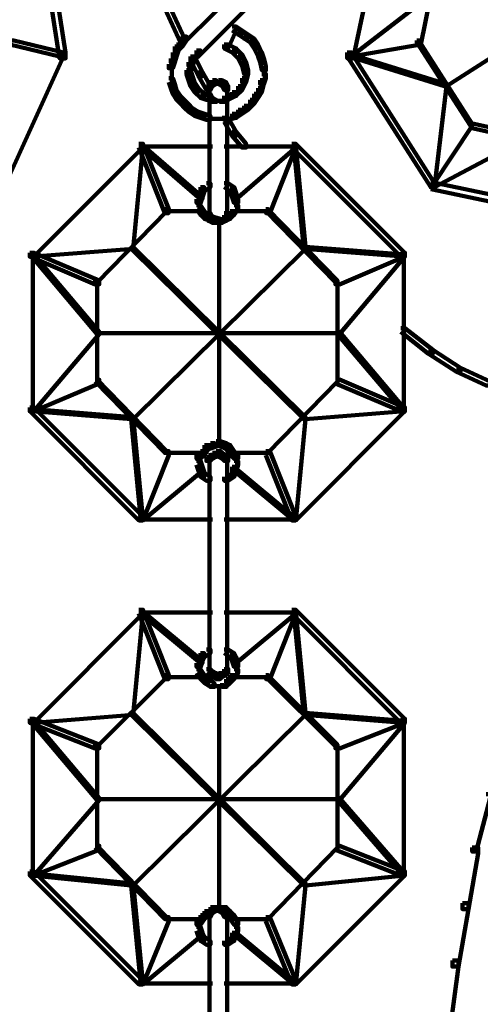
# Model space of a CAD drawing. Units: inches. Extents: x -9.3 to 19.7, y -17 to 25.6.
# Drawn here: x -0.4 to 0.4, y -5.4 to -3.8 of the extents above; entities that cross this region are included whole.
import ezdxf

# ---------------------------------------------------------------- set-up
doc = ezdxf.new("R2010")
doc.units = ezdxf.units.IN
doc.header["$MEASUREMENT"] = 0
doc.layers.add('Layer 1', color=7, linetype='Continuous')

# ---------------------------------------------------------------- blocks, each defined once
blk = doc.blocks.new('block 4')
at = {"layer": 'Layer 1', "color": 7, "lineweight": 100, "true_color": 0xffffff}
for points in [[(0.2222, -3.581), (0.2322, -3.581), (0.2322, -3.591), (0.1792, -3.8424), (0.1692, -3.8424), (0.1692, -3.8325)], [(-0.3436, -3.6207), (-0.3337, -3.6207), (-0.3006, -3.8325), (-0.3006, -3.8424), (-0.3105, -3.8424), (-0.3436, -3.6306)], [(0.3182, -3.6504), (0.3248, -3.6504), (0.3248, -3.657), (0.2917, -3.8192), (0.2851, -3.8192), (0.2851, -3.8127)], [(0.6723, -3.667), (0.6756, -3.667), (0.6756, -3.6703), (0.3347, -3.8886), (0.3314, -3.8886), (0.3314, -3.8854)], [(-0.1485, -3.7234), (-0.1418, -3.7234), (-0.1021, -3.8094), (-0.1021, -3.8159), (-0.1087, -3.8159), (-0.1485, -3.7299)], [(-0.0193, -3.72), (-0.0128, -3.72), (-0.0128, -3.7267), (-0.0988, -3.8127), (-0.1053, -3.8127), (-0.1053, -3.8061)], [(0.0038, -3.7432), (0.0105, -3.7432), (0.0105, -3.7498), (-0.0756, -3.8358), (-0.0822, -3.8358), (-0.0822, -3.8291)], [(0.3049, -3.7332), (0.3083, -3.7332), (0.3083, -3.7366), (0.1759, -3.8391), (0.1726, -3.8391), (0.1726, -3.8358)], [(-0.0227, -3.7895), (-0.016, -3.7895), (-0.016, -3.7961), (-0.0293, -3.8259), (-0.0359, -3.8259), (-0.0359, -3.8192)], [(-0.0227, -3.7895), (-0.016, -3.7895), (-0.0061, -3.7961), (-0.0061, -3.8027), (-0.0128, -3.8027), (-0.0227, -3.7961)], [(-0.1053, -3.8061), (-0.0988, -3.8061), (-0.0988, -3.8127), (-0.1053, -3.8226), (-0.112, -3.8226), (-0.112, -3.8159)], [(-0.0128, -3.7961), (-0.0061, -3.7961), (0.0038, -3.8027), (0.0038, -3.8094), (-0.0028, -3.8094), (-0.0128, -3.8027)], [(-0.0028, -3.8027), (0.0038, -3.8027), (0.0138, -3.8094), (0.0138, -3.8159), (0.0072, -3.8159), (-0.0028, -3.8094)], [(0.0072, -3.8094), (0.0138, -3.8094), (0.0204, -3.8192), (0.0204, -3.8259), (0.0138, -3.8259), (0.0072, -3.8159)], [(-0.3933, -3.8127), (-0.3866, -3.8127), (-0.304, -3.8325), (-0.304, -3.8391), (-0.3105, -3.8391), (-0.3933, -3.8192)], [(-0.1186, -3.8226), (-0.112, -3.8226), (-0.112, -3.8291), (-0.1153, -3.8391), (-0.1219, -3.8391), (-0.1219, -3.8325)], [(-0.112, -3.8159), (-0.1053, -3.8159), (-0.1053, -3.8226), (-0.112, -3.8291), (-0.1186, -3.8291), (-0.1186, -3.8226)], [(-0.0359, -3.8192), (-0.0293, -3.8192), (-0.016, -3.8259), (-0.016, -3.8325), (-0.0227, -3.8325), (-0.0359, -3.8259)], [(-0.0227, -3.8259), (-0.016, -3.8259), (-0.0061, -3.8358), (-0.0061, -3.8424), (-0.0128, -3.8424), (-0.0227, -3.8325)], [(0.0138, -3.8192), (0.0204, -3.8192), (0.027, -3.8325), (0.027, -3.8391), (0.0204, -3.8391), (0.0138, -3.8259)], [(0.2851, -3.8127), (0.2917, -3.8127), (0.2917, -3.8192), (0.1759, -3.8391), (0.1692, -3.8391), (0.1692, -3.8325)], [(0.2851, -3.8127), (0.2884, -3.8127), (0.3777, -3.9517), (0.3777, -3.955), (0.3745, -3.955), (0.2851, -3.8159)], [(-0.3105, -3.8325), (-0.304, -3.8325), (-0.304, -3.8391), (-0.4032, -4.0575), (-0.4098, -4.0575), (-0.4098, -4.0509)], [(-0.1252, -3.8424), (-0.1186, -3.8424), (-0.1186, -3.849), (-0.1219, -3.859), (-0.1285, -3.859), (-0.1285, -3.8523)], [(-0.1219, -3.8325), (-0.1153, -3.8325), (-0.1153, -3.8391), (-0.1186, -3.849), (-0.1252, -3.849), (-0.1252, -3.8424)], [(-0.0921, -3.8391), (-0.0855, -3.8391), (-0.0855, -3.8457), (-0.0888, -3.8557), (-0.0955, -3.8557), (-0.0955, -3.849)], [(-0.0822, -3.8291), (-0.0756, -3.8291), (-0.0756, -3.8358), (-0.0855, -3.8457), (-0.0921, -3.8457), (-0.0921, -3.8391)], [(-0.0921, -3.8391), (-0.0855, -3.8391), (-0.0723, -3.8656), (-0.0723, -3.8722), (-0.0789, -3.8722), (-0.0921, -3.8457)], [(-0.0128, -3.8358), (-0.0061, -3.8358), (0.0005, -3.849), (0.0005, -3.8557), (-0.0061, -3.8557), (-0.0128, -3.8424)], [(0.0204, -3.8325), (0.027, -3.8325), (0.0303, -3.8424), (0.0303, -3.849), (0.0237, -3.849), (0.0204, -3.8391)], [(0.0237, -3.8424), (0.0303, -3.8424), (0.0336, -3.8557), (0.0336, -3.8623), (0.027, -3.8623), (0.0237, -3.849)], [(0.1692, -3.8325), (0.1759, -3.8325), (0.3149, -4.0509), (0.3149, -4.0575), (0.3083, -4.0575), (0.1692, -3.8391)], [(0.1726, -3.8358), (0.1759, -3.8358), (0.3347, -3.8854), (0.3347, -3.8886), (0.3314, -3.8886), (0.1726, -3.8391)], [(-0.1236, -3.8523), (-0.1236, -3.8722)], [(-0.0955, -3.849), (-0.0888, -3.849), (-0.0888, -3.8557), (-0.0921, -3.8688), (-0.0988, -3.8688), (-0.0988, -3.8623)], [(-0.0061, -3.849), (0.0005, -3.849), (0.0038, -3.8623), (0.0038, -3.8688), (-0.0028, -3.8688), (-0.0061, -3.8557)], [(0.0319, -3.8557), (0.0319, -3.8789)], [(-0.1285, -3.8755), (-0.1219, -3.8755), (-0.1186, -3.8854), (-0.1186, -3.892), (-0.1252, -3.892), (-0.1285, -3.8822)], [(-0.1236, -3.8623), (-0.1236, -3.8854)], [(-0.0988, -3.8623), (-0.0921, -3.8623), (-0.0888, -3.8722), (-0.0888, -3.8789), (-0.0955, -3.8789), (-0.0988, -3.8688)], [(-0.0955, -3.8722), (-0.0888, -3.8722), (-0.0855, -3.8822), (-0.0855, -3.8886), (-0.0921, -3.8886), (-0.0955, -3.8789)], [(-0.0789, -3.8656), (-0.0723, -3.8656), (-0.059, -3.8886), (-0.059, -3.8954), (-0.0657, -3.8954), (-0.0789, -3.8722)], [(-0.0061, -3.8755), (0.0005, -3.8755), (0.0005, -3.8822), (-0.0061, -3.8954), (-0.0128, -3.8954), (-0.0128, -3.8886)], [(-0.0028, -3.8623), (0.0038, -3.8623), (0.0038, -3.8688), (0.0005, -3.8822), (-0.0061, -3.8822), (-0.0061, -3.8755)], [(0.027, -3.8688), (0.0336, -3.8688), (0.0336, -3.8755), (0.0303, -3.8854), (0.0237, -3.8854), (0.0237, -3.8789)], [(-0.1252, -3.8854), (-0.1186, -3.8854), (-0.1153, -3.8954), (-0.1153, -3.9019), (-0.1219, -3.9019), (-0.1252, -3.892)], [(-0.0921, -3.8822), (-0.0855, -3.8822), (-0.0789, -3.892), (-0.0789, -3.8987), (-0.0855, -3.8987), (-0.0921, -3.8886)], [(-0.0855, -3.892), (-0.0789, -3.892), (-0.069, -3.9019), (-0.069, -3.9085), (-0.0756, -3.9085), (-0.0855, -3.8987)], [(-0.0624, -3.8822), (-0.0557, -3.8822), (-0.0557, -3.8886), (-0.059, -3.8954), (-0.0657, -3.8954), (-0.0657, -3.8886)], [(-0.0557, -3.8789), (-0.0492, -3.8789), (-0.0492, -3.8854), (-0.0557, -3.8886), (-0.0624, -3.8886), (-0.0624, -3.8822)], [(-0.0607, -3.8886), (-0.0607, -3.9019)], [(-0.0607, -3.892), (-0.0607, -4.1038)], [(-0.0557, -3.8837), (-0.0392, -3.8837)], [(-0.0492, -3.8837), (-0.0359, -3.8837)], [(-0.0458, -3.8789), (-0.0392, -3.8789), (-0.0326, -3.8822), (-0.0326, -3.8886), (-0.0392, -3.8886), (-0.0458, -3.8854)], [(-0.0392, -3.8822), (-0.0326, -3.8822), (-0.0293, -3.8886), (-0.0293, -3.8954), (-0.0359, -3.8954), (-0.0392, -3.8886)], [(-0.0309, -3.8886), (-0.0309, -3.9019)], [(-0.0309, -3.892), (-0.0309, -4.1038)], [(-0.0128, -3.8886), (-0.0061, -3.8886), (-0.0061, -3.8954), (-0.016, -3.9052), (-0.0227, -3.9052), (-0.0227, -3.8987)], [(0.0204, -3.892), (0.027, -3.892), (0.027, -3.8987), (0.0204, -3.9085), (0.0138, -3.9085), (0.0138, -3.9019)], [(0.0237, -3.8789), (0.0303, -3.8789), (0.0303, -3.8854), (0.027, -3.8987), (0.0204, -3.8987), (0.0204, -3.892)], [(0.3314, -3.8854), (0.3347, -3.8854), (0.3347, -3.8886), (0.3148, -4.0575), (0.3116, -4.0575), (0.3116, -4.0543)], [(-0.1219, -3.8954), (-0.1153, -3.8954), (-0.1087, -3.9052), (-0.1087, -3.9119), (-0.1153, -3.9119), (-0.1219, -3.9019)], [(-0.1153, -3.9052), (-0.1087, -3.9052), (-0.1021, -3.9119), (-0.1021, -3.9185), (-0.1087, -3.9185), (-0.1153, -3.9119)], [(-0.0756, -3.9019), (-0.069, -3.9019), (-0.059, -3.9052), (-0.059, -3.9119), (-0.0657, -3.9119), (-0.0756, -3.9085)], [(-0.0624, -3.9019), (-0.059, -3.9019), (-0.0557, -3.9085), (-0.0557, -3.9119), (-0.059, -3.9119), (-0.0624, -3.9052)], [(-0.0624, -3.9085), (-0.059, -3.9085), (-0.0524, -3.9119), (-0.0524, -3.9152), (-0.0557, -3.9152), (-0.0624, -3.9119)], [(-0.0624, -3.9085), (-0.059, -3.9085), (-0.0524, -3.9119), (-0.0524, -3.9152), (-0.0557, -3.9152), (-0.0624, -3.9119)], [(-0.0607, -3.8954), (-0.0607, -3.9052)], [(-0.059, -3.9085), (-0.0557, -3.9085), (-0.0492, -3.9119), (-0.0492, -3.9152), (-0.0524, -3.9152), (-0.059, -3.9119)], [(-0.0359, -3.9085), (-0.0326, -3.9085), (-0.0326, -3.9119), (-0.0392, -3.9152), (-0.0425, -3.9152), (-0.0425, -3.9119)], [(-0.0326, -3.9085), (-0.0293, -3.9085), (-0.0293, -3.9119), (-0.0359, -3.9152), (-0.0392, -3.9152), (-0.0392, -3.9119)], [(-0.0326, -3.9085), (-0.0293, -3.9085), (-0.0293, -3.9119), (-0.0359, -3.9152), (-0.0392, -3.9152), (-0.0392, -3.9119)], [(-0.0227, -3.8987), (-0.016, -3.8987), (-0.016, -3.9052), (-0.0293, -3.9119), (-0.0359, -3.9119), (-0.0359, -3.9052)], [(-0.0326, -3.9019), (-0.0293, -3.9019), (-0.0293, -3.9052), (-0.0326, -3.9119), (-0.0359, -3.9119), (-0.0359, -3.9085)], [(-0.0309, -3.8954), (-0.0309, -3.9052)], [(0.0138, -3.9019), (0.0204, -3.9019), (0.0204, -3.9085), (0.0138, -3.9185), (0.0072, -3.9185), (0.0072, -3.9119)], [(-0.1087, -3.9119), (-0.1021, -3.9119), (-0.0955, -3.9185), (-0.0955, -3.9253), (-0.1021, -3.9253), (-0.1087, -3.9185)], [(-0.1021, -3.9185), (-0.0955, -3.9185), (-0.0888, -3.9253), (-0.0888, -3.9317), (-0.0955, -3.9317), (-0.1021, -3.9253)], [(-0.0955, -3.9253), (-0.0888, -3.9253), (-0.0789, -3.9317), (-0.0789, -3.9383), (-0.0855, -3.9383), (-0.0955, -3.9317)], [(-0.0557, -3.9135), (-0.0425, -3.9135)], [(-0.0557, -3.9135), (-0.0425, -3.9135)], [(-0.0524, -3.9135), (-0.0425, -3.9135)], [(-0.0458, -3.9135), (-0.0392, -3.9135)], [(-0.0458, -3.9135), (-0.0359, -3.9135)], [(-0.0458, -3.9135), (-0.0359, -3.9135)], [(-0.0028, -3.9218), (0.0038, -3.9218), (0.0038, -3.9284), (-0.0061, -3.9351), (-0.0128, -3.9351), (-0.0128, -3.9284)], [(0.0072, -3.9119), (0.0138, -3.9119), (0.0138, -3.9185), (0.0038, -3.9284), (-0.0028, -3.9284), (-0.0028, -3.9218)], [(-0.0855, -3.9317), (-0.0789, -3.9317), (-0.069, -3.9351), (-0.069, -3.9417), (-0.0756, -3.9417), (-0.0855, -3.9383)], [(-0.0756, -3.9351), (-0.069, -3.9351), (-0.059, -3.9383), (-0.059, -3.9451), (-0.0657, -3.9451), (-0.0756, -3.9417)], [(-0.0227, -3.9351), (-0.016, -3.9351), (-0.016, -3.9417), (-0.0293, -3.9451), (-0.0359, -3.9451), (-0.0359, -3.9383)], [(-0.0359, -3.9417), (-0.0293, -3.9417), (-0.016, -3.9649), (-0.016, -3.9715), (-0.0227, -3.9715), (-0.0359, -3.9483)], [(-0.0128, -3.9284), (-0.0061, -3.9284), (-0.0061, -3.9351), (-0.016, -3.9417), (-0.0227, -3.9417), (-0.0227, -3.9351)], [(-0.0624, -3.9434), (-0.0425, -3.9434)], [(-0.0624, -3.9434), (-0.0425, -3.9434)], [(-0.0458, -3.9434), (-0.0293, -3.9434)], [(-0.0458, -3.9434), (-0.0293, -3.9434)], [(0.3745, -3.9517), (0.3777, -3.9517), (0.3777, -3.955), (0.3116, -4.0543), (0.3083, -4.0543), (0.3083, -4.0509)], [(0.3745, -3.9517), (0.381, -3.9517), (0.5432, -3.988), (0.5432, -3.9947), (0.5367, -3.9947), (0.3745, -3.9583)], [(-0.0227, -3.9649), (-0.016, -3.9649), (0.0005, -3.9848), (0.0005, -3.9913), (-0.0061, -3.9913), (-0.0227, -3.9715)], [(0.4605, -3.9749), (0.4638, -3.9749), (0.4638, -3.9782), (0.3149, -4.0575), (0.3116, -4.0575), (0.3116, -4.0543)], [(-0.1782, -3.9848), (-0.1716, -3.9848), (-0.1716, -3.9913), (-0.3536, -4.1732), (-0.3602, -4.1732), (-0.3602, -4.1667)], [(-0.1748, -3.988), (-0.1716, -3.988), (-0.1716, -3.9913), (-0.1881, -4.16), (-0.1914, -4.16), (-0.1914, -4.1567)], [(-0.1782, -3.9848), (-0.1716, -3.9848), (-0.1285, -4.0939), (-0.1285, -4.1005), (-0.1352, -4.1005), (-0.1782, -3.9913)], [(-0.1782, -3.9897), (-0.0557, -3.9897)], [(-0.1748, -3.988), (-0.1716, -3.988), (-0.0723, -4.0741), (-0.0723, -4.0773), (-0.0756, -4.0773), (-0.1748, -3.9913)], [(-0.0359, -3.9897), (0.0865, -3.9897)], [(0.0799, -3.988), (0.0833, -3.988), (0.0833, -3.9913), (-0.016, -4.0773), (-0.0193, -4.0773), (-0.0193, -4.0741)], [(0.0766, -3.9848), (0.0833, -3.9848), (0.0833, -3.9913), (0.0403, -4.1005), (0.0336, -4.1005), (0.0336, -4.0939)], [(0.0766, -3.9848), (0.0833, -3.9848), (0.2653, -4.1667), (0.2653, -4.1732), (0.2586, -4.1732), (0.0766, -3.9913)], [(0.0799, -3.988), (0.0833, -3.988), (0.0998, -4.1567), (0.0998, -4.16), (0.0965, -4.16), (0.0799, -3.9913)], [(-0.0756, -4.0575), (-0.069, -4.0575), (-0.069, -4.0641), (-0.0723, -4.0741), (-0.0789, -4.0741), (-0.0789, -4.0675)], [(-0.0657, -4.0509), (-0.059, -4.0509), (-0.059, -4.0575), (-0.069, -4.0641), (-0.0756, -4.0641), (-0.0756, -4.0575)], [(-0.0359, -4.0509), (-0.0293, -4.0509), (-0.0193, -4.0575), (-0.0193, -4.0641), (-0.0259, -4.0641), (-0.0359, -4.0575)], [(-0.0259, -4.0575), (-0.0193, -4.0575), (-0.016, -4.0675), (-0.016, -4.0741), (-0.0227, -4.0741), (-0.0259, -4.0641)], [(0.3083, -4.0509), (0.3182, -4.0509), (0.5697, -4.1038), (0.5697, -4.1138), (0.5598, -4.1138), (0.3083, -4.0608)], [(-0.0789, -4.0675), (-0.0723, -4.0675), (-0.0723, -4.0741), (-0.0756, -4.0839), (-0.0822, -4.0839), (-0.0822, -4.0773)], [(-0.0227, -4.0675), (-0.016, -4.0675), (-0.0128, -4.0773), (-0.0128, -4.0839), (-0.0193, -4.0839), (-0.0227, -4.0741)], [(-0.0822, -4.0872), (-0.0756, -4.0872), (-0.069, -4.0972), (-0.069, -4.1038), (-0.0756, -4.1038), (-0.0822, -4.0939)], [(-0.0772, -4.0773), (-0.0772, -4.0972)], [(-0.0193, -4.0872), (-0.0128, -4.0872), (-0.0128, -4.0939), (-0.0193, -4.1038), (-0.0259, -4.1038), (-0.0259, -4.0972)], [(-0.0143, -4.0773), (-0.0143, -4.0972)], [(-0.1352, -4.0939), (-0.1318, -4.0939), (-0.1318, -4.0972), (-0.2476, -4.2164), (-0.251, -4.2164), (-0.251, -4.2131)], [(-0.1352, -4.0972), (-0.0723, -4.0972)], [(-0.0756, -4.0972), (-0.069, -4.0972), (-0.0624, -4.1038), (-0.0624, -4.1104), (-0.069, -4.1104), (-0.0756, -4.1038)], [(-0.069, -4.1038), (-0.0624, -4.1038), (-0.0524, -4.1072), (-0.0524, -4.1138), (-0.059, -4.1138), (-0.069, -4.1104)], [(-0.0657, -4.1005), (-0.059, -4.1005), (-0.0557, -4.1072), (-0.0557, -4.1138), (-0.0624, -4.1138), (-0.0657, -4.1072)], [(-0.0624, -4.1072), (-0.0557, -4.1072), (-0.0492, -4.1104), (-0.0492, -4.1171), (-0.0557, -4.1171), (-0.0624, -4.1138)], [(-0.0607, -4.0939), (-0.0607, -4.1104)], [(-0.059, -4.1072), (-0.0524, -4.1072), (-0.0425, -4.1104), (-0.0425, -4.1171), (-0.0492, -4.1171), (-0.059, -4.1138)], [(-0.0392, -4.1072), (-0.0326, -4.1072), (-0.0326, -4.1138), (-0.0425, -4.1171), (-0.0492, -4.1171), (-0.0492, -4.1104)], [(-0.0392, -4.1072), (-0.0326, -4.1072), (-0.0326, -4.1138), (-0.0392, -4.1171), (-0.0458, -4.1171), (-0.0458, -4.1104)], [(-0.0359, -4.1005), (-0.0293, -4.1005), (-0.0293, -4.1072), (-0.0326, -4.1138), (-0.0392, -4.1138), (-0.0392, -4.1072)], [(-0.0326, -4.1038), (-0.0259, -4.1038), (-0.0259, -4.1104), (-0.0326, -4.1138), (-0.0392, -4.1138), (-0.0392, -4.1072)], [(-0.0259, -4.0972), (-0.0193, -4.0972), (-0.0193, -4.1038), (-0.0259, -4.1104), (-0.0326, -4.1104), (-0.0326, -4.1038)], [(-0.0309, -4.0939), (-0.0309, -4.1104)], [(-0.0227, -4.0972), (0.0403, -4.0972)], [(0.0336, -4.0939), (0.0369, -4.0939), (0.1527, -4.2131), (0.1527, -4.2164), (0.1494, -4.2164), (0.0336, -4.0972)], [(-0.0557, -4.1154), (-0.0392, -4.1154)], [(-0.0492, -4.1154), (-0.0359, -4.1154)], [(-0.0442, -4.1138), (-0.0442, -4.4877)], [(-0.1914, -4.1567), (-0.1881, -4.1567), (-0.1881, -4.16), (-0.3536, -4.1732), (-0.3569, -4.1732), (-0.3569, -4.17)], [(0.0965, -4.1567), (0.0998, -4.1567), (0.0998, -4.16), (-0.1881, -4.4447), (-0.1914, -4.4447), (-0.1914, -4.4414)], [(-0.1914, -4.1567), (-0.1881, -4.1567), (0.0998, -4.4414), (0.0998, -4.4447), (0.0965, -4.4447), (-0.1914, -4.16)], [(0.0965, -4.1567), (0.0998, -4.1567), (0.2653, -4.17), (0.2653, -4.1732), (0.2619, -4.1732), (0.0965, -4.16)], [(-0.3602, -4.1667), (-0.3536, -4.1667), (-0.2444, -4.2131), (-0.2444, -4.2197), (-0.251, -4.2197), (-0.3602, -4.1732)], [(-0.3569, -4.17), (-0.3536, -4.17), (-0.2444, -4.299), (-0.2444, -4.3024), (-0.2476, -4.3024), (-0.3569, -4.1732)], [(-0.3552, -4.1667), (-0.3552, -4.4348)], [(0.2586, -4.1667), (0.2653, -4.1667), (0.2653, -4.1732), (0.156, -4.2197), (0.1494, -4.2197), (0.1494, -4.2131)], [(0.2619, -4.17), (0.2653, -4.17), (0.2653, -4.1732), (0.156, -4.3024), (0.1527, -4.3024), (0.1527, -4.299)], [(0.2636, -4.1667), (0.2636, -4.4348)], [(-0.2476, -4.2131), (-0.2476, -4.3851)], [(0.1527, -4.2131), (0.1527, -4.3851)], [(-0.2476, -4.299), (-0.2444, -4.299), (-0.2444, -4.3024), (-0.3536, -4.4314), (-0.3569, -4.4314), (-0.3569, -4.428)], [(-0.2476, -4.3008), (0.156, -4.3008)], [(0.1527, -4.299), (0.156, -4.299), (0.2653, -4.428), (0.2653, -4.4314), (0.2619, -4.4314), (0.1527, -4.3024)], [(0.2586, -4.2925), (0.2653, -4.2925), (0.3116, -4.3288), (0.3116, -4.3355), (0.3049, -4.3355), (0.2586, -4.299)], [(0.3049, -4.3288), (0.3116, -4.3288), (0.3579, -4.3586), (0.3579, -4.3653), (0.3513, -4.3653), (0.3049, -4.3355)], [(0.3513, -4.3586), (0.3579, -4.3586), (0.4076, -4.3818), (0.4076, -4.3884), (0.401, -4.3884), (0.3513, -4.3653)], [(-0.251, -4.3785), (-0.2444, -4.3785), (-0.2444, -4.3851), (-0.3536, -4.4314), (-0.3602, -4.4314), (-0.3602, -4.4249)], [(-0.251, -4.3785), (-0.2476, -4.3785), (-0.1318, -4.4977), (-0.1318, -4.5009), (-0.1352, -4.5009), (-0.251, -4.3818)], [(0.1494, -4.3785), (0.1527, -4.3785), (0.1527, -4.3818), (0.0369, -4.5009), (0.0336, -4.5009), (0.0336, -4.4977)], [(0.1494, -4.3785), (0.156, -4.3785), (0.2653, -4.4249), (0.2653, -4.4314), (0.2586, -4.4314), (0.1494, -4.3851)], [(-0.3602, -4.4249), (-0.3536, -4.4249), (-0.1716, -4.6069), (-0.1716, -4.6134), (-0.1782, -4.6134), (-0.3602, -4.4314)], [(-0.3569, -4.428), (-0.3536, -4.428), (-0.1881, -4.4414), (-0.1881, -4.4447), (-0.1914, -4.4447), (-0.3569, -4.4314)], [(0.2586, -4.4249), (0.2653, -4.4249), (0.2653, -4.4314), (0.0833, -4.6134), (0.0766, -4.6134), (0.0766, -4.6069)], [(0.2619, -4.428), (0.2653, -4.428), (0.2653, -4.4314), (0.0998, -4.4447), (0.0965, -4.4447), (0.0965, -4.4414)], [(-0.1914, -4.4414), (-0.1881, -4.4414), (-0.1716, -4.6102), (-0.1716, -4.6134), (-0.1748, -4.6134), (-0.1914, -4.4447)], [(0.0965, -4.4414), (0.0998, -4.4414), (0.0998, -4.4447), (0.0833, -4.6134), (0.0799, -4.6134), (0.0799, -4.6102)], [(-0.059, -4.4845), (-0.0524, -4.4845), (-0.0524, -4.491), (-0.0624, -4.4943), (-0.069, -4.4943), (-0.069, -4.4877)], [(-0.0492, -4.4811), (-0.0425, -4.4811), (-0.0425, -4.4877), (-0.0524, -4.4911), (-0.059, -4.4911), (-0.059, -4.4845)], [(-0.0492, -4.4811), (-0.0425, -4.4811), (-0.0326, -4.4845), (-0.0326, -4.4911), (-0.0392, -4.4911), (-0.0492, -4.4877)], [(-0.0392, -4.4845), (-0.0326, -4.4845), (-0.0259, -4.4877), (-0.0259, -4.4943), (-0.0326, -4.4943), (-0.0392, -4.491)], [(-0.1352, -4.4977), (-0.1285, -4.4977), (-0.1285, -4.5043), (-0.1716, -4.6134), (-0.1782, -4.6134), (-0.1782, -4.6069)], [(-0.1352, -4.5009), (-0.0723, -4.5009)], [(-0.0756, -4.4977), (-0.069, -4.4977), (-0.069, -4.5043), (-0.0756, -4.5109), (-0.0822, -4.5109), (-0.0822, -4.5043)], [(-0.069, -4.4877), (-0.0624, -4.4877), (-0.0624, -4.4943), (-0.069, -4.5043), (-0.0756, -4.5043), (-0.0756, -4.4977)], [(-0.0557, -4.5009), (-0.0492, -4.5009), (-0.0492, -4.5076), (-0.0557, -4.5109), (-0.0624, -4.5109), (-0.0624, -4.5043)], [(-0.0492, -4.4977), (-0.0425, -4.4977), (-0.0425, -4.5043), (-0.0492, -4.5076), (-0.0557, -4.5076), (-0.0557, -4.5009)], [(-0.0492, -4.4977), (-0.0425, -4.4977), (-0.0392, -4.5009), (-0.0392, -4.5076), (-0.0458, -4.5076), (-0.0492, -4.5043)], [(-0.0458, -4.5009), (-0.0392, -4.5009), (-0.0326, -4.5043), (-0.0326, -4.5109), (-0.0392, -4.5109), (-0.0458, -4.5076)], [(-0.0326, -4.4877), (-0.0259, -4.4877), (-0.0193, -4.4977), (-0.0193, -4.5043), (-0.0259, -4.5043), (-0.0326, -4.4943)], [(-0.0259, -4.4977), (-0.0193, -4.4977), (-0.0128, -4.5043), (-0.0128, -4.5109), (-0.0193, -4.5109), (-0.0259, -4.5043)], [(-0.0227, -4.5009), (0.0403, -4.5009)], [(0.0336, -4.4977), (0.0403, -4.4977), (0.0833, -4.6069), (0.0833, -4.6134), (0.0766, -4.6134), (0.0336, -4.5043)], [(-0.0822, -4.5141), (-0.0756, -4.5141), (-0.0723, -4.5242), (-0.0723, -4.5307), (-0.0789, -4.5307), (-0.0822, -4.5208)], [(-0.0772, -4.5043), (-0.0772, -4.5242)], [(-0.0624, -4.5043), (-0.0557, -4.5043), (-0.0557, -4.5109), (-0.059, -4.5141), (-0.0657, -4.5141), (-0.0657, -4.5076)], [(-0.0607, -4.5075), (-0.0607, -4.5242)], [(-0.0607, -4.5141), (-0.0607, -4.865)], [(-0.0392, -4.5043), (-0.0326, -4.5043), (-0.0293, -4.5076), (-0.0293, -4.5141), (-0.0359, -4.5141), (-0.0392, -4.5109)], [(-0.0309, -4.5075), (-0.0309, -4.5242)], [(-0.0309, -4.5141), (-0.0309, -4.865)], [(-0.0193, -4.5141), (-0.0128, -4.5141), (-0.0128, -4.5208), (-0.016, -4.5307), (-0.0227, -4.5307), (-0.0227, -4.5242)], [(-0.0143, -4.5043), (-0.0143, -4.5242)], [(-0.0756, -4.5274), (-0.0723, -4.5274), (-0.0723, -4.5307), (-0.1716, -4.6134), (-0.1748, -4.6134), (-0.1748, -4.6102)], [(-0.0789, -4.5242), (-0.0723, -4.5242), (-0.069, -4.534), (-0.069, -4.5406), (-0.0756, -4.5406), (-0.0789, -4.5307)], [(-0.0756, -4.534), (-0.069, -4.534), (-0.059, -4.5406), (-0.059, -4.5472), (-0.0657, -4.5472), (-0.0756, -4.5406)], [(-0.0259, -4.534), (-0.0193, -4.534), (-0.0193, -4.5406), (-0.0293, -4.5472), (-0.0359, -4.5472), (-0.0359, -4.5406)], [(-0.0227, -4.5242), (-0.016, -4.5242), (-0.016, -4.5307), (-0.0193, -4.5406), (-0.0259, -4.5406), (-0.0259, -4.534)], [(-0.0193, -4.5274), (-0.016, -4.5274), (0.0833, -4.6102), (0.0833, -4.6134), (0.0799, -4.6134), (-0.0193, -4.5307)], [(-0.1782, -4.6118), (-0.0557, -4.6118)], [(-0.0359, -4.6118), (0.0865, -4.6118)], [(-0.1782, -4.7624), (-0.1716, -4.7624), (-0.1716, -4.769), (-0.3536, -4.951), (-0.3602, -4.951), (-0.3602, -4.9444)], [(-0.1782, -4.7624), (-0.1716, -4.7624), (-0.1285, -4.8716), (-0.1285, -4.8781), (-0.1352, -4.8781), (-0.1782, -4.769)], [(0.0766, -4.7624), (0.0833, -4.7624), (0.0833, -4.769), (0.0403, -4.8781), (0.0336, -4.8781), (0.0336, -4.8716)], [(0.0766, -4.7624), (0.0833, -4.7624), (0.2653, -4.9444), (0.2653, -4.951), (0.2586, -4.951), (0.0766, -4.769)], [(-0.1748, -4.7657), (-0.1716, -4.7657), (-0.1716, -4.769), (-0.1881, -4.9378), (-0.1914, -4.9378), (-0.1914, -4.9345)], [(-0.1782, -4.7672), (-0.0557, -4.7672)], [(-0.1748, -4.7657), (-0.1716, -4.7657), (-0.0723, -4.8484), (-0.0723, -4.8518), (-0.0756, -4.8518), (-0.1748, -4.769)], [(-0.0359, -4.7672), (0.0865, -4.7672)], [(0.0799, -4.7657), (0.0833, -4.7657), (0.0833, -4.769), (-0.016, -4.8518), (-0.0193, -4.8518), (-0.0193, -4.8484)], [(0.0799, -4.7657), (0.0833, -4.7657), (0.0998, -4.9345), (0.0998, -4.9378), (0.0965, -4.9378), (0.0799, -4.769)], [(-0.0657, -4.8286), (-0.059, -4.8286), (-0.059, -4.8352), (-0.069, -4.8418), (-0.0756, -4.8418), (-0.0756, -4.8352)], [(-0.0359, -4.8286), (-0.0293, -4.8286), (-0.0193, -4.8352), (-0.0193, -4.8418), (-0.0259, -4.8418), (-0.0359, -4.8352)], [(-0.0789, -4.8418), (-0.0723, -4.8418), (-0.0723, -4.8484), (-0.0756, -4.8582), (-0.0822, -4.8582), (-0.0822, -4.8518)], [(-0.0756, -4.8352), (-0.069, -4.8352), (-0.069, -4.8418), (-0.0723, -4.8484), (-0.0789, -4.8484), (-0.0789, -4.8418)], [(-0.0259, -4.8352), (-0.0193, -4.8352), (-0.016, -4.8418), (-0.016, -4.8484), (-0.0227, -4.8484), (-0.0259, -4.8418)], [(-0.0227, -4.8418), (-0.016, -4.8418), (-0.0128, -4.8518), (-0.0128, -4.8582), (-0.0193, -4.8582), (-0.0227, -4.8484)], [(-0.0822, -4.8615), (-0.0756, -4.8615), (-0.069, -4.8716), (-0.069, -4.8781), (-0.0756, -4.8781), (-0.0822, -4.8683)], [(-0.0772, -4.8518), (-0.0772, -4.8716)], [(-0.0657, -4.8615), (-0.059, -4.8615), (-0.0557, -4.865), (-0.0557, -4.8716), (-0.0624, -4.8716), (-0.0657, -4.8683)], [(-0.0607, -4.855), (-0.0607, -4.8716)], [(-0.0359, -4.8615), (-0.0293, -4.8615), (-0.0293, -4.8683), (-0.0326, -4.8716), (-0.0392, -4.8716), (-0.0392, -4.865)], [(-0.0309, -4.855), (-0.0309, -4.8716)], [(-0.0193, -4.8615), (-0.0128, -4.8615), (-0.0128, -4.8683), (-0.0193, -4.8781), (-0.0259, -4.8781), (-0.0259, -4.8716)], [(-0.0143, -4.8518), (-0.0143, -4.8716)], [(-0.1352, -4.8716), (-0.1318, -4.8716), (-0.1318, -4.8748), (-0.2476, -4.9907), (-0.251, -4.9907), (-0.251, -4.9874)], [(-0.1352, -4.8748), (-0.0723, -4.8748)], [(-0.0756, -4.8716), (-0.069, -4.8716), (-0.0624, -4.8781), (-0.0624, -4.8848), (-0.069, -4.8848), (-0.0756, -4.8781)], [(-0.069, -4.8781), (-0.0624, -4.8781), (-0.0524, -4.8848), (-0.0524, -4.8914), (-0.059, -4.8914), (-0.069, -4.8848)], [(-0.0624, -4.865), (-0.0557, -4.865), (-0.0492, -4.8683), (-0.0492, -4.8748), (-0.0557, -4.8748), (-0.0624, -4.8716)], [(-0.0557, -4.8683), (-0.0492, -4.8683), (-0.0425, -4.8716), (-0.0425, -4.8781), (-0.0492, -4.8781), (-0.0557, -4.8748)], [(-0.0458, -4.8683), (-0.0392, -4.8683), (-0.0392, -4.8748), (-0.0425, -4.8781), (-0.0492, -4.8781), (-0.0492, -4.8716)], [(-0.0392, -4.865), (-0.0326, -4.865), (-0.0326, -4.8716), (-0.0392, -4.8748), (-0.0458, -4.8748), (-0.0458, -4.8683)], [(-0.0326, -4.8781), (-0.0259, -4.8781), (-0.0259, -4.8848), (-0.0326, -4.8914), (-0.0392, -4.8914), (-0.0392, -4.8848)], [(-0.0259, -4.8716), (-0.0193, -4.8716), (-0.0193, -4.8781), (-0.0259, -4.8848), (-0.0326, -4.8848), (-0.0326, -4.8781)], [(-0.0227, -4.8748), (0.0403, -4.8748)], [(0.0336, -4.8716), (0.0369, -4.8716), (0.1527, -4.9874), (0.1527, -4.9907), (0.1494, -4.9907), (0.0336, -4.8748)], [(-0.059, -4.8898), (-0.0392, -4.8898)], [(-0.0492, -4.8898), (-0.0293, -4.8898)], [(-0.0442, -4.8881), (-0.0442, -5.2654)], [(-0.3602, -4.9444), (-0.3536, -4.9444), (-0.2444, -4.9874), (-0.2444, -4.994), (-0.251, -4.994), (-0.3602, -4.951)], [(-0.1914, -4.9345), (-0.1881, -4.9345), (-0.1881, -4.9378), (-0.3536, -4.951), (-0.3569, -4.951), (-0.3569, -4.9478)], [(-0.3552, -4.9444), (-0.3552, -5.2091)], [(0.0965, -4.9345), (0.0998, -4.9345), (0.0998, -4.9378), (-0.1881, -5.2224), (-0.1914, -5.2224), (-0.1914, -5.2191)], [(-0.1914, -4.9345), (-0.1881, -4.9345), (0.0998, -5.2191), (0.0998, -5.2224), (0.0965, -5.2224), (-0.1914, -4.9378)], [(0.0965, -4.9345), (0.0998, -4.9345), (0.2653, -4.9478), (0.2653, -4.951), (0.2619, -4.951), (0.0965, -4.9378)], [(0.2586, -4.9444), (0.2653, -4.9444), (0.2653, -4.951), (0.156, -4.994), (0.1494, -4.994), (0.1494, -4.9874)], [(0.2636, -4.9444), (0.2636, -5.2091)], [(-0.3569, -4.9478), (-0.3536, -4.9478), (-0.2444, -5.0767), (-0.2444, -5.0801), (-0.2476, -5.0801), (-0.3569, -4.951)], [(0.2619, -4.9478), (0.2653, -4.9478), (0.2653, -4.951), (0.156, -5.0801), (0.1527, -5.0801), (0.1527, -5.0767)], [(-0.2476, -4.9874), (-0.2476, -5.1629)], [(0.1527, -4.9874), (0.1527, -5.1629)], [(-0.2476, -5.0767), (-0.2444, -5.0767), (-0.2444, -5.0801), (-0.3536, -5.2059), (-0.3569, -5.2059), (-0.3569, -5.2026)], [(0.1527, -5.0767), (0.156, -5.0767), (0.2653, -5.2026), (0.2653, -5.2059), (0.2619, -5.2059), (0.1527, -5.0801)], [(0.401, -5.0701), (0.4076, -5.0701), (0.4076, -5.0767), (0.3844, -5.1661), (0.3777, -5.1661), (0.3777, -5.1595)], [(-0.2476, -5.0784), (0.156, -5.0784)], [(-0.251, -5.1562), (-0.2444, -5.1562), (-0.2444, -5.1629), (-0.3536, -5.2059), (-0.3602, -5.2059), (-0.3602, -5.1992)], [(-0.251, -5.1562), (-0.2476, -5.1562), (-0.1318, -5.2754), (-0.1318, -5.2786), (-0.1352, -5.2786), (-0.251, -5.1595)], [(0.1494, -5.1562), (0.1527, -5.1562), (0.1527, -5.1595), (0.0369, -5.2786), (0.0336, -5.2786), (0.0336, -5.2754)], [(0.1494, -5.1562), (0.156, -5.1562), (0.2653, -5.1992), (0.2653, -5.2059), (0.2586, -5.2059), (0.1494, -5.1629)], [(0.3777, -5.1595), (0.3877, -5.1595), (0.3877, -5.1694), (0.3711, -5.262), (0.3612, -5.262), (0.3612, -5.2521)], [(-0.3602, -5.1992), (-0.3536, -5.1992), (-0.1716, -5.3812), (-0.1716, -5.3878), (-0.1782, -5.3878), (-0.3602, -5.2057)], [(-0.3569, -5.2026), (-0.3536, -5.2026), (-0.1881, -5.2191), (-0.1881, -5.2224), (-0.1914, -5.2224), (-0.3569, -5.2059)], [(0.2586, -5.1992), (0.2653, -5.1992), (0.2653, -5.2057), (0.0833, -5.3878), (0.0766, -5.3878), (0.0766, -5.3812)], [(0.2619, -5.2026), (0.2653, -5.2026), (0.2653, -5.2059), (0.0998, -5.2224), (0.0965, -5.2224), (0.0965, -5.2191)], [(-0.1914, -5.2191), (-0.1881, -5.2191), (-0.1716, -5.3843), (-0.1716, -5.3878), (-0.1748, -5.3878), (-0.1914, -5.2224)], [(0.0965, -5.2191), (0.0998, -5.2191), (0.0998, -5.2224), (0.0833, -5.3878), (0.0799, -5.3878), (0.0799, -5.3843)], [(0.3612, -5.2521), (0.3711, -5.2521), (0.3711, -5.262), (0.3546, -5.358), (0.3446, -5.358), (0.3446, -5.348)], [(-0.0756, -5.2719), (-0.069, -5.2719), (-0.069, -5.2786), (-0.0756, -5.2884), (-0.0822, -5.2884), (-0.0822, -5.282)], [(-0.069, -5.2654), (-0.0624, -5.2654), (-0.0624, -5.2719), (-0.069, -5.2786), (-0.0756, -5.2786), (-0.0756, -5.2719)], [(-0.059, -5.2588), (-0.0524, -5.2588), (-0.0524, -5.2654), (-0.0624, -5.2719), (-0.069, -5.2719), (-0.069, -5.2654)], [(-0.0624, -5.262), (-0.0557, -5.262), (-0.0557, -5.2686), (-0.059, -5.2754), (-0.0657, -5.2754), (-0.0657, -5.2686)], [(-0.0557, -5.2588), (-0.0492, -5.2588), (-0.0492, -5.2654), (-0.0557, -5.2686), (-0.0624, -5.2686), (-0.0624, -5.262)], [(-0.0607, -5.2686), (-0.0607, -5.2852)], [(-0.059, -5.2638), (-0.0392, -5.2638)], [(-0.0557, -5.2638), (-0.0392, -5.2638)], [(-0.0492, -5.2638), (-0.0293, -5.2638)], [(-0.0492, -5.2638), (-0.0359, -5.2638)], [(-0.0458, -5.2588), (-0.0392, -5.2588), (-0.0326, -5.262), (-0.0326, -5.2686), (-0.0392, -5.2686), (-0.0458, -5.2654)], [(-0.0392, -5.2588), (-0.0326, -5.2588), (-0.0259, -5.2654), (-0.0259, -5.2719), (-0.0326, -5.2719), (-0.0392, -5.2654)], [(-0.0392, -5.262), (-0.0326, -5.262), (-0.0293, -5.2686), (-0.0293, -5.2754), (-0.0359, -5.2754), (-0.0392, -5.2686)], [(-0.0326, -5.2654), (-0.0259, -5.2654), (-0.0193, -5.2719), (-0.0193, -5.2786), (-0.0259, -5.2786), (-0.0326, -5.2719)], [(-0.0309, -5.2686), (-0.0309, -5.2852)], [(-0.0259, -5.2719), (-0.0193, -5.2719), (-0.0128, -5.282), (-0.0128, -5.2884), (-0.0193, -5.2884), (-0.0259, -5.2786)], [(-0.1352, -5.2754), (-0.1285, -5.2754), (-0.1285, -5.282), (-0.1716, -5.3878), (-0.1782, -5.3878), (-0.1782, -5.3812)], [(-0.1352, -5.2786), (-0.0723, -5.2786)], [(-0.0772, -5.282), (-0.0772, -5.3018)], [(-0.0607, -5.2752), (-0.0607, -5.4837)], [(-0.0309, -5.2752), (-0.0309, -5.4837)], [(-0.0227, -5.2786), (0.0403, -5.2786)], [(-0.0143, -5.282), (-0.0143, -5.3018)], [(0.0336, -5.2754), (0.0403, -5.2754), (0.0833, -5.3812), (0.0833, -5.3878), (0.0766, -5.3878), (0.0336, -5.282)], [(-0.0756, -5.3018), (-0.0723, -5.3018), (-0.0723, -5.305), (-0.1716, -5.3878), (-0.1748, -5.3878), (-0.1748, -5.3843)], [(-0.0822, -5.2918), (-0.0756, -5.2918), (-0.0723, -5.3018), (-0.0723, -5.3084), (-0.0789, -5.3084), (-0.0822, -5.2984)], [(-0.0789, -5.3018), (-0.0723, -5.3018), (-0.069, -5.3084), (-0.069, -5.315), (-0.0756, -5.315), (-0.0789, -5.3084)], [(-0.0227, -5.3018), (-0.016, -5.3018), (-0.016, -5.3084), (-0.0193, -5.315), (-0.0259, -5.315), (-0.0259, -5.3084)], [(-0.0193, -5.2918), (-0.0128, -5.2918), (-0.0128, -5.2984), (-0.016, -5.3084), (-0.0227, -5.3084), (-0.0227, -5.3018)], [(-0.0193, -5.3018), (-0.016, -5.3018), (0.0833, -5.3843), (0.0833, -5.3878), (0.0799, -5.3878), (-0.0193, -5.305)], [(-0.0756, -5.3084), (-0.069, -5.3084), (-0.059, -5.315), (-0.059, -5.3216), (-0.0657, -5.3216), (-0.0756, -5.315)], [(-0.0259, -5.3084), (-0.0193, -5.3084), (-0.0193, -5.315), (-0.0293, -5.3216), (-0.0359, -5.3216), (-0.0359, -5.315)], [(0.3446, -5.348), (0.3546, -5.348), (0.3546, -5.358), (0.3413, -5.4572), (0.3314, -5.4572), (0.3314, -5.4474)], [(-0.1782, -5.3861), (-0.0557, -5.3861)], [(-0.0359, -5.3861), (0.0865, -5.3861)]]:
    blk.add_lwpolyline(points, dxfattribs=at)
blk = doc.blocks.new('block 2')
at = {"layer": 'Layer 1'}
blk.add_blockref('block 4', (0, 0), dxfattribs=at)

msp = doc.modelspace()

# ---------------------------------------------------------------- block references
at = {"layer": 'Layer 1'}
msp.add_blockref('block 2', (0, 0), dxfattribs=at)

doc.saveas('drawing.dxf')
